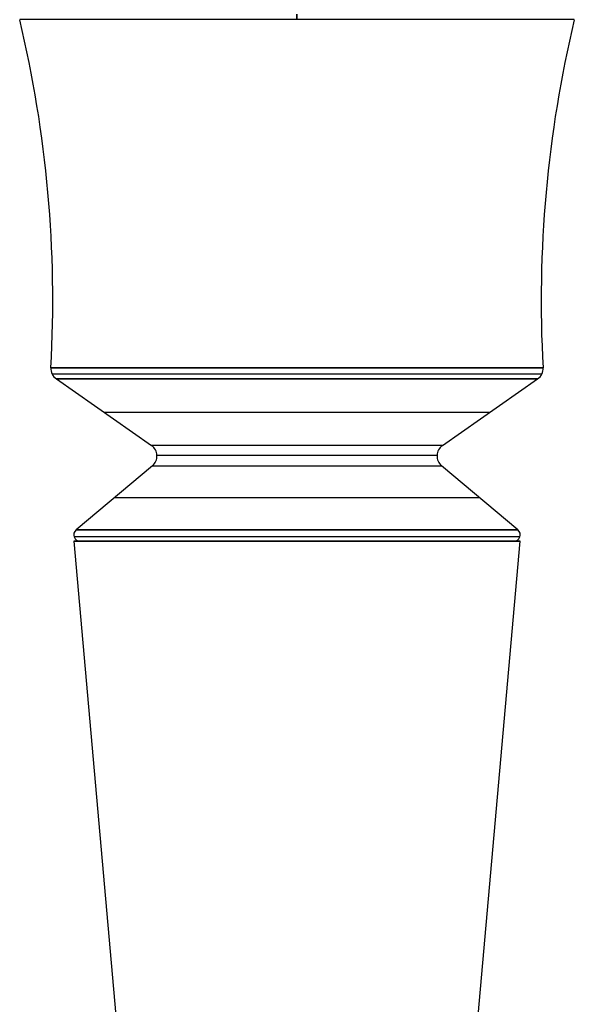
# Model space of a CAD drawing. Extents: x -401 to 1303, y -178 to 1169.
# Drawn here: x -378 to -291, y 572 to 726 of the extents above; entities that cross this region are included whole.
import ezdxf

# ---------------------------------------------------------------- set-up
doc = ezdxf.new("R2010")
doc.units = 0
doc.layers.add('TFR-TRI', color=7, linetype='Continuous')

# ---------------------------------------------------------------- blocks, each defined once
blk = doc.blocks.new('A$C5DB237FC')
at = {"layer": 'TFR-TRI', "color": 7, "linetype": 'Continuous'}
for p, q in [((67, 309.62), (67, 308.77)), ((67, 308.77), (67, 309.62)), ((23.74, 308.77), (23.53, 308.77)), ((23.74, 308.77), (23.53, 308.77)), ((24.36, 308.77), (23.74, 308.77)), ((24.36, 308.77), (23.74, 308.77)), ((25.4, 308.77), (24.36, 308.77)), ((25.4, 308.77), (24.36, 308.77)), ((26.84, 308.77), (25.4, 308.77)), ((26.84, 308.77), (25.4, 308.77)), ((28.66, 308.77), (26.84, 308.77)), ((28.66, 308.77), (26.84, 308.77)), ((30.85, 308.77), (28.66, 308.77)), ((30.85, 308.77), (28.66, 308.77)), ((33.4, 308.77), (30.85, 308.77)), ((33.4, 308.77), (30.85, 308.77)), ((36.26, 308.77), (33.4, 308.77)), ((36.26, 308.77), (33.4, 308.77)), ((39.42, 308.77), (36.26, 308.77)), ((39.42, 308.77), (36.26, 308.77)), ((42.85, 308.77), (39.42, 308.77)), ((42.85, 308.77), (39.42, 308.77)), ((46.51, 308.77), (42.85, 308.77)), ((46.51, 308.77), (42.85, 308.77)), ((50.36, 308.77), (46.51, 308.77)), ((50.36, 308.77), (46.51, 308.77)), ((54.38, 308.77), (50.36, 308.77)), ((54.38, 308.77), (50.36, 308.77)), ((58.52, 308.77), (54.38, 308.77)), ((58.52, 308.77), (54.38, 308.77)), ((62.74, 308.77), (58.52, 308.77)), ((62.74, 308.77), (58.52, 308.77)), ((67, 308.77), (62.74, 308.77)), ((67, 308.77), (62.74, 308.77)), ((71.26, 308.77), (67, 308.77)), ((71.26, 308.77), (67, 308.77)), ((75.48, 308.77), (71.26, 308.77)), ((75.48, 308.77), (71.26, 308.77)), ((79.62, 308.77), (75.48, 308.77)), ((79.62, 308.77), (75.48, 308.77)), ((83.64, 308.77), (79.62, 308.77)), ((83.64, 308.77), (79.62, 308.77)), ((87.49, 308.77), (83.64, 308.77)), ((87.49, 308.77), (83.64, 308.77)), ((91.15, 308.77), (87.49, 308.77)), ((91.15, 308.77), (87.49, 308.77)), ((94.58, 308.77), (91.15, 308.77)), ((94.58, 308.77), (91.15, 308.77)), ((97.74, 308.77), (94.58, 308.77)), ((97.74, 308.77), (94.58, 308.77)), ((100.6, 308.77), (97.74, 308.77)), ((100.6, 308.77), (97.74, 308.77)), ((103.15, 308.77), (100.6, 308.77)), ((103.15, 308.77), (100.6, 308.77)), ((105.34, 308.77), (103.15, 308.77)), ((105.34, 308.77), (103.15, 308.77)), ((107.16, 308.77), (105.34, 308.77)), ((107.16, 308.77), (105.34, 308.77)), ((108.6, 308.77), (107.16, 308.77)), ((108.6, 308.77), (107.16, 308.77)), ((109.64, 308.77), (108.6, 308.77)), ((109.64, 308.77), (108.6, 308.77)), ((110.26, 308.77), (109.64, 308.77)), ((110.26, 308.77), (109.64, 308.77)), ((110.47, 308.77), (110.26, 308.77)), ((110.47, 308.77), (110.26, 308.77)), ((28.43, 254.19), (28.64, 254.19)), ((28.64, 254.19), (28.43, 254.19)), ((28.43, 254.19), (28.64, 254.19)), ((28.64, 254.19), (28.43, 254.19)), ((28.83, 253.2), (28.62, 253.2)), ((29.27, 254.19), (28.64, 254.19)), ((28.64, 254.19), (29.27, 254.19)), ((28.64, 254.19), (29.27, 254.19)), ((29.27, 254.19), (28.64, 254.19)), ((29.46, 253.2), (28.83, 253.2)), ((29.27, 254.19), (30.31, 254.19)), ((30.31, 254.19), (29.27, 254.19)), ((29.27, 254.19), (30.31, 254.19)), ((30.31, 254.19), (29.27, 254.19)), ((30.5, 253.2), (29.46, 253.2)), ((30.31, 254.19), (31.76, 254.19)), ((31.76, 254.19), (30.31, 254.19)), ((30.31, 254.19), (31.76, 254.19)), ((31.76, 254.19), (30.31, 254.19)), ((31.94, 253.2), (30.5, 253.2)), ((31.76, 254.19), (33.59, 254.19)), ((31.76, 254.19), (33.59, 254.19)), ((33.59, 254.19), (31.76, 254.19)), ((33.59, 254.19), (31.76, 254.19)), ((33.77, 253.2), (31.94, 253.2)), ((35.79, 254.19), (33.59, 254.19)), ((33.59, 254.19), (35.79, 254.19)), ((33.59, 254.19), (35.79, 254.19)), ((35.79, 254.19), (33.59, 254.19)), ((35.95, 253.2), (33.77, 253.2)), ((38.33, 254.19), (35.79, 254.19)), ((35.79, 254.19), (38.33, 254.19)), ((35.79, 254.19), (38.33, 254.19)), ((38.33, 254.19), (35.79, 254.19)), ((38.48, 253.2), (35.95, 253.2)), ((41.19, 254.19), (38.33, 254.19)), ((38.33, 254.19), (41.19, 254.19)), ((41.19, 254.19), (38.33, 254.19)), ((38.33, 254.19), (41.19, 254.19)), ((41.32, 253.2), (38.48, 253.2)), ((41.19, 254.19), (44.33, 254.19)), ((44.33, 254.19), (41.19, 254.19)), ((44.33, 254.19), (41.19, 254.19)), ((41.19, 254.19), (44.33, 254.19)), ((44.44, 253.2), (41.32, 253.2)), ((47.71, 254.19), (44.33, 254.19)), ((44.33, 254.19), (47.71, 254.19)), ((44.33, 254.19), (47.71, 254.19)), ((47.71, 254.19), (44.33, 254.19)), ((47.81, 253.2), (44.44, 253.2)), ((51.31, 254.19), (47.71, 254.19)), ((51.31, 254.19), (47.71, 254.19)), ((47.71, 254.19), (51.31, 254.19)), ((47.71, 254.19), (51.31, 254.19)), ((51.39, 253.2), (47.81, 253.2)), ((51.31, 254.19), (55.08, 254.19)), ((55.08, 254.19), (51.31, 254.19)), ((55.08, 254.19), (51.31, 254.19)), ((51.31, 254.19), (55.08, 254.19)), ((55.14, 253.2), (51.39, 253.2)), ((58.98, 254.19), (55.08, 254.19)), ((58.98, 254.19), (55.08, 254.19)), ((55.08, 254.19), (58.98, 254.19)), ((55.08, 254.19), (58.98, 254.19)), ((59.02, 253.2), (55.14, 253.2)), ((58.98, 254.19), (62.97, 254.19)), ((62.97, 254.19), (58.98, 254.19)), ((62.97, 254.19), (58.98, 254.19)), ((58.98, 254.19), (62.97, 254.19)), ((62.99, 253.2), (59.02, 253.2)), ((67, 254.19), (62.97, 254.19)), ((62.97, 254.19), (67, 254.19)), ((62.97, 254.19), (67, 254.19)), ((67, 254.19), (62.97, 254.19)), ((67, 253.2), (62.99, 253.2)), ((67, 254.19), (71.03, 254.19)), ((71.03, 254.19), (67, 254.19)), ((71.03, 254.19), (67, 254.19)), ((67, 254.19), (71.03, 254.19)), ((71.01, 253.2), (67, 253.2)), ((74.98, 253.2), (71.01, 253.2)), ((75.02, 254.19), (71.03, 254.19)), ((75.02, 254.19), (71.03, 254.19)), ((71.03, 254.19), (75.02, 254.19)), ((71.03, 254.19), (75.02, 254.19)), ((78.86, 253.2), (74.98, 253.2)), ((75.02, 254.19), (78.92, 254.19)), ((75.02, 254.19), (78.92, 254.19)), ((78.92, 254.19), (75.02, 254.19)), ((78.92, 254.19), (75.02, 254.19)), ((82.61, 253.2), (78.86, 253.2)), ((82.69, 254.19), (78.92, 254.19)), ((78.92, 254.19), (82.69, 254.19)), ((82.69, 254.19), (78.92, 254.19)), ((78.92, 254.19), (82.69, 254.19)), ((86.19, 253.2), (82.61, 253.2)), ((82.69, 254.19), (86.29, 254.19)), ((82.69, 254.19), (86.29, 254.19)), ((86.29, 254.19), (82.69, 254.19)), ((86.29, 254.19), (82.69, 254.19)), ((89.56, 253.2), (86.19, 253.2)), ((89.67, 254.19), (86.29, 254.19)), ((86.29, 254.19), (89.67, 254.19)), ((86.29, 254.19), (89.67, 254.19)), ((89.67, 254.19), (86.29, 254.19)), ((92.68, 253.2), (89.56, 253.2)), ((92.81, 254.19), (89.67, 254.19)), ((92.81, 254.19), (89.67, 254.19)), ((89.67, 254.19), (92.81, 254.19)), ((89.67, 254.19), (92.81, 254.19)), ((95.52, 253.2), (92.68, 253.2)), ((95.67, 254.19), (92.81, 254.19)), ((95.67, 254.19), (92.81, 254.19)), ((92.81, 254.19), (95.67, 254.19)), ((92.81, 254.19), (95.67, 254.19)), ((98.05, 253.2), (95.52, 253.2)), ((95.67, 254.19), (98.21, 254.19)), ((95.67, 254.19), (98.21, 254.19)), ((98.21, 254.19), (95.67, 254.19)), ((98.21, 254.19), (95.67, 254.19)), ((100.23, 253.2), (98.05, 253.2)), ((100.41, 254.19), (98.21, 254.19)), ((98.21, 254.19), (100.41, 254.19)), ((100.41, 254.19), (98.21, 254.19)), ((98.21, 254.19), (100.41, 254.19)), ((102.06, 253.2), (100.23, 253.2)), ((100.41, 254.19), (102.24, 254.19)), ((102.24, 254.19), (100.41, 254.19)), ((102.24, 254.19), (100.41, 254.19)), ((100.41, 254.19), (102.24, 254.19)), ((103.5, 253.2), (102.06, 253.2)), ((103.69, 254.19), (102.24, 254.19)), ((102.24, 254.19), (103.69, 254.19)), ((103.69, 254.19), (102.24, 254.19)), ((102.24, 254.19), (103.69, 254.19)), ((104.54, 253.2), (103.5, 253.2)), ((103.69, 254.19), (104.73, 254.19)), ((104.73, 254.19), (103.69, 254.19)), ((104.73, 254.19), (103.69, 254.19)), ((103.69, 254.19), (104.73, 254.19)), ((105.17, 253.2), (104.54, 253.2)), ((105.36, 254.19), (104.73, 254.19)), ((105.36, 254.19), (104.73, 254.19)), ((104.73, 254.19), (105.36, 254.19)), ((104.73, 254.19), (105.36, 254.19)), ((105.38, 253.2), (105.17, 253.2)), ((105.36, 254.19), (105.57, 254.19)), ((105.57, 254.19), (105.36, 254.19)), ((105.57, 254.19), (105.36, 254.19)), ((105.36, 254.19), (105.57, 254.19)), ((29.48, 252.44), (29.28, 252.44)), ((29.28, 252.44), (29.48, 252.44)), ((29.28, 252.44), (44.2, 241.99)), ((30.1, 252.44), (29.48, 252.44)), ((29.48, 252.44), (30.1, 252.44)), ((31.12, 252.44), (30.1, 252.44)), ((30.1, 252.44), (31.12, 252.44)), ((32.54, 252.44), (31.12, 252.44)), ((31.12, 252.44), (32.54, 252.44)), ((32.54, 252.44), (34.33, 252.44)), ((34.33, 252.44), (32.54, 252.44)), ((36.48, 252.44), (34.33, 252.44)), ((34.33, 252.44), (36.48, 252.44)), ((36.48, 252.44), (38.97, 252.44)), ((38.97, 252.44), (36.48, 252.44)), ((41.76, 252.44), (38.97, 252.44)), ((38.97, 252.44), (41.76, 252.44)), ((41.76, 252.44), (44.83, 252.44)), ((44.83, 252.44), (41.76, 252.44)), ((48.14, 252.44), (44.83, 252.44)), ((44.83, 252.44), (48.14, 252.44)), ((51.66, 252.44), (48.14, 252.44)), ((48.14, 252.44), (51.66, 252.44)), ((55.34, 252.44), (51.66, 252.44)), ((51.66, 252.44), (55.34, 252.44)), ((55.34, 252.44), (59.16, 252.44)), ((59.16, 252.44), (55.34, 252.44)), ((63.06, 252.44), (59.16, 252.44)), ((59.16, 252.44), (63.06, 252.44)), ((63.06, 252.44), (67, 252.44)), ((67, 252.44), (63.06, 252.44)), ((67, 252.44), (70.94, 252.44)), ((70.94, 252.44), (67, 252.44)), ((74.84, 252.44), (70.94, 252.44)), ((70.94, 252.44), (74.84, 252.44)), ((74.84, 252.44), (78.66, 252.44)), ((78.66, 252.44), (74.84, 252.44)), ((82.34, 252.44), (78.66, 252.44)), ((78.66, 252.44), (82.34, 252.44)), ((82.34, 252.44), (85.86, 252.44)), ((85.86, 252.44), (82.34, 252.44)), ((89.17, 252.44), (85.86, 252.44)), ((85.86, 252.44), (89.17, 252.44)), ((89.17, 252.44), (92.24, 252.44)), ((92.24, 252.44), (89.17, 252.44)), ((89.8, 241.99), (104.72, 252.44)), ((95.03, 252.44), (92.24, 252.44)), ((92.24, 252.44), (95.03, 252.44)), ((97.52, 252.44), (95.03, 252.44)), ((95.03, 252.44), (97.52, 252.44)), ((97.52, 252.44), (99.67, 252.44)), ((99.67, 252.44), (97.52, 252.44)), ((101.46, 252.44), (99.67, 252.44)), ((99.67, 252.44), (101.46, 252.44)), ((102.88, 252.44), (101.46, 252.44)), ((101.46, 252.44), (102.88, 252.44)), ((103.9, 252.44), (102.88, 252.44)), ((102.88, 252.44), (103.9, 252.44)), ((103.9, 252.44), (104.52, 252.44)), ((104.52, 252.44), (103.9, 252.44)), ((104.52, 252.44), (104.72, 252.44)), ((104.72, 252.44), (104.52, 252.44)), ((36.74, 247.21), (36.96, 247.21)), ((36.96, 247.21), (37.62, 247.21)), ((37.62, 247.21), (38.7, 247.21)), ((38.7, 247.21), (40.2, 247.21)), ((40.2, 247.21), (42.09, 247.21)), ((42.09, 247.21), (44.35, 247.21)), ((44.35, 247.21), (46.93, 247.21)), ((46.93, 247.21), (49.81, 247.21)), ((49.81, 247.21), (52.94, 247.21)), ((52.94, 247.21), (56.27, 247.21)), ((56.27, 247.21), (59.76, 247.21)), ((59.76, 247.21), (63.35, 247.21)), ((63.35, 247.21), (67, 247.21)), ((67, 247.21), (70.65, 247.21)), ((70.65, 247.21), (74.24, 247.21)), ((74.24, 247.21), (77.73, 247.21)), ((77.73, 247.21), (81.06, 247.21)), ((81.06, 247.21), (84.19, 247.21)), ((84.19, 247.21), (87.07, 247.21)), ((87.07, 247.21), (89.65, 247.21)), ((89.65, 247.21), (91.91, 247.21)), ((91.91, 247.21), (93.8, 247.21)), ((93.8, 247.21), (95.3, 247.21)), ((95.3, 247.21), (96.38, 247.21)), ((96.38, 247.21), (97.04, 247.21)), ((97.04, 247.21), (97.26, 247.21)), ((44.43, 241.99), (44.2, 241.99)), ((44.43, 241.99), (44.2, 241.99)), ((45.12, 241.99), (44.43, 241.99)), ((45.12, 241.99), (44.43, 241.99)), ((46.26, 241.99), (45.12, 241.99)), ((46.26, 241.99), (45.12, 241.99)), ((47.82, 241.99), (46.26, 241.99)), ((47.82, 241.99), (46.26, 241.99)), ((49.77, 241.99), (47.82, 241.99)), ((49.77, 241.99), (47.82, 241.99)), ((52.07, 241.99), (49.77, 241.99)), ((52.07, 241.99), (49.77, 241.99)), ((54.67, 241.99), (52.07, 241.99)), ((54.67, 241.99), (52.07, 241.99)), ((57.53, 241.99), (54.67, 241.99)), ((57.53, 241.99), (54.67, 241.99)), ((60.58, 241.99), (57.53, 241.99)), ((60.58, 241.99), (57.53, 241.99)), ((63.75, 241.99), (60.58, 241.99)), ((63.75, 241.99), (60.58, 241.99)), ((67, 241.99), (63.75, 241.99)), ((67, 241.99), (63.75, 241.99)), ((70.25, 241.99), (67, 241.99)), ((70.25, 241.99), (67, 241.99)), ((73.42, 241.99), (70.25, 241.99)), ((73.42, 241.99), (70.25, 241.99)), ((76.47, 241.99), (73.42, 241.99)), ((76.47, 241.99), (73.42, 241.99)), ((79.33, 241.99), (76.47, 241.99)), ((79.33, 241.99), (76.47, 241.99)), ((81.93, 241.99), (79.33, 241.99)), ((81.93, 241.99), (79.33, 241.99)), ((84.23, 241.99), (81.93, 241.99)), ((84.23, 241.99), (81.93, 241.99)), ((86.18, 241.99), (84.23, 241.99)), ((86.18, 241.99), (84.23, 241.99)), ((87.74, 241.99), (86.18, 241.99)), ((87.74, 241.99), (86.18, 241.99)), ((88.88, 241.99), (87.74, 241.99)), ((88.88, 241.99), (87.74, 241.99)), ((89.57, 241.99), (88.88, 241.99)), ((89.57, 241.99), (88.88, 241.99)), ((89.8, 241.99), (89.57, 241.99)), ((89.8, 241.99), (89.57, 241.99)), ((45.27, 240.44), (45.05, 240.44)), ((45.94, 240.44), (45.27, 240.44)), ((47.03, 240.44), (45.94, 240.44)), ((48.53, 240.44), (47.03, 240.44)), ((50.41, 240.44), (48.53, 240.44)), ((52.63, 240.44), (50.41, 240.44)), ((55.13, 240.44), (52.63, 240.44)), ((57.88, 240.44), (55.13, 240.44)), ((60.82, 240.44), (57.88, 240.44)), ((63.88, 240.44), (60.82, 240.44)), ((67, 240.44), (63.88, 240.44)), ((70.12, 240.44), (67, 240.44)), ((73.18, 240.44), (70.12, 240.44)), ((76.12, 240.44), (73.18, 240.44)), ((78.87, 240.44), (76.12, 240.44)), ((81.37, 240.44), (78.87, 240.44)), ((83.59, 240.44), (81.37, 240.44)), ((85.47, 240.44), (83.59, 240.44)), ((86.97, 240.44), (85.47, 240.44)), ((88.06, 240.44), (86.97, 240.44)), ((88.73, 240.44), (88.06, 240.44)), ((88.95, 240.44), (88.73, 240.44)), ((44.34, 238.82), (32.36, 228.77)), ((44.34, 238.82), (44.57, 238.82)), ((44.34, 238.82), (44.57, 238.82)), ((44.57, 238.82), (45.25, 238.82)), ((44.57, 238.82), (45.25, 238.82)), ((45.25, 238.82), (46.38, 238.82)), ((45.25, 238.82), (46.38, 238.82)), ((46.38, 238.82), (47.93, 238.82)), ((46.38, 238.82), (47.93, 238.82)), ((47.93, 238.82), (49.87, 238.82)), ((47.93, 238.82), (49.87, 238.82)), ((49.87, 238.82), (52.16, 238.82)), ((49.87, 238.82), (52.16, 238.82)), ((52.16, 238.82), (54.75, 238.82)), ((52.16, 238.82), (54.75, 238.82)), ((54.75, 238.82), (57.59, 238.82)), ((54.75, 238.82), (57.59, 238.82)), ((57.59, 238.82), (60.61, 238.82)), ((57.59, 238.82), (60.61, 238.82)), ((60.61, 238.82), (63.77, 238.82)), ((60.61, 238.82), (63.77, 238.82)), ((63.77, 238.82), (67, 238.82)), ((63.77, 238.82), (67, 238.82)), ((67, 238.82), (70.23, 238.82)), ((67, 238.82), (70.23, 238.82)), ((70.23, 238.82), (73.39, 238.82)), ((70.23, 238.82), (73.39, 238.82)), ((73.39, 238.82), (76.41, 238.82)), ((73.39, 238.82), (76.41, 238.82)), ((76.41, 238.82), (79.25, 238.82)), ((76.41, 238.82), (79.25, 238.82)), ((79.25, 238.82), (81.84, 238.82)), ((79.25, 238.82), (81.84, 238.82)), ((81.84, 238.82), (84.13, 238.82)), ((81.84, 238.82), (84.13, 238.82)), ((84.13, 238.82), (86.07, 238.82)), ((84.13, 238.82), (86.07, 238.82)), ((86.07, 238.82), (87.62, 238.82)), ((86.07, 238.82), (87.62, 238.82)), ((87.62, 238.82), (88.75, 238.82)), ((87.62, 238.82), (88.75, 238.82)), ((88.75, 238.82), (89.43, 238.82)), ((88.75, 238.82), (89.43, 238.82)), ((89.43, 238.82), (89.66, 238.82)), ((89.43, 238.82), (89.66, 238.82)), ((101.64, 228.77), (89.66, 238.82)), ((38.56, 233.79), (38.35, 233.79)), ((39.18, 233.79), (38.56, 233.79)), ((40.21, 233.79), (39.18, 233.79)), ((41.63, 233.79), (40.21, 233.79)), ((43.42, 233.79), (41.63, 233.79)), ((45.55, 233.79), (43.42, 233.79)), ((48, 233.79), (45.55, 233.79)), ((50.72, 233.79), (48, 233.79)), ((53.68, 233.79), (50.72, 233.79)), ((56.84, 233.79), (53.68, 233.79)), ((60.14, 233.79), (56.84, 233.79)), ((63.55, 233.79), (60.14, 233.79)), ((67, 233.79), (63.55, 233.79)), ((70.45, 233.79), (67, 233.79)), ((73.86, 233.79), (70.45, 233.79)), ((77.16, 233.79), (73.86, 233.79)), ((80.32, 233.79), (77.16, 233.79)), ((83.28, 233.79), (80.32, 233.79)), ((86, 233.79), (83.28, 233.79)), ((88.45, 233.79), (86, 233.79)), ((90.58, 233.79), (88.45, 233.79)), ((92.37, 233.79), (90.58, 233.79)), ((93.79, 233.79), (92.37, 233.79)), ((94.82, 233.79), (93.79, 233.79)), ((95.44, 233.79), (94.82, 233.79)), ((95.65, 233.79), (95.44, 233.79)), ((32.36, 228.77), (32.58, 228.77)), ((32.58, 228.77), (32.36, 228.77)), ((33.23, 228.77), (32.58, 228.77)), ((32.58, 228.77), (33.23, 228.77)), ((33.23, 228.77), (34.3, 228.77)), ((34.3, 228.77), (33.23, 228.77)), ((35.79, 228.77), (34.3, 228.77)), ((34.3, 228.77), (35.79, 228.77)), ((35.79, 228.77), (37.67, 228.77)), ((37.67, 228.77), (35.79, 228.77)), ((39.92, 228.77), (37.67, 228.77)), ((37.67, 228.77), (39.92, 228.77)), ((39.92, 228.77), (42.5, 228.77)), ((42.5, 228.77), (39.92, 228.77)), ((45.4, 228.77), (42.5, 228.77)), ((42.5, 228.77), (45.4, 228.77)), ((45.4, 228.77), (48.57, 228.77)), ((48.57, 228.77), (45.4, 228.77)), ((51.97, 228.77), (48.57, 228.77)), ((48.57, 228.77), (51.97, 228.77)), ((51.97, 228.77), (55.56, 228.77)), ((55.56, 228.77), (51.97, 228.77)), ((55.56, 228.77), (59.29, 228.77)), ((59.29, 228.77), (55.56, 228.77)), ((63.12, 228.77), (59.29, 228.77)), ((59.29, 228.77), (63.12, 228.77)), ((63.12, 228.77), (67, 228.77)), ((67, 228.77), (63.12, 228.77)), ((67, 228.77), (70.88, 228.77)), ((70.88, 228.77), (67, 228.77)), ((70.88, 228.77), (74.71, 228.77)), ((74.71, 228.77), (70.88, 228.77)), ((78.44, 228.77), (74.71, 228.77)), ((74.71, 228.77), (78.44, 228.77)), ((82.03, 228.77), (78.44, 228.77)), ((78.44, 228.77), (82.03, 228.77)), ((85.43, 228.77), (82.03, 228.77)), ((82.03, 228.77), (85.43, 228.77)), ((88.6, 228.77), (85.43, 228.77)), ((85.43, 228.77), (88.6, 228.77)), ((91.5, 228.77), (88.6, 228.77)), ((88.6, 228.77), (91.5, 228.77)), ((94.08, 228.77), (91.5, 228.77)), ((91.5, 228.77), (94.08, 228.77)), ((94.08, 228.77), (96.33, 228.77)), ((96.33, 228.77), (94.08, 228.77)), ((98.21, 228.77), (96.33, 228.77)), ((96.33, 228.77), (98.21, 228.77)), ((98.21, 228.77), (99.7, 228.77)), ((99.7, 228.77), (98.21, 228.77)), ((100.77, 228.77), (99.7, 228.77)), ((99.7, 228.77), (100.77, 228.77)), ((100.77, 228.77), (101.42, 228.77)), ((101.42, 228.77), (100.77, 228.77)), ((101.42, 228.77), (101.64, 228.77)), ((101.64, 228.77), (101.42, 228.77)), ((32, 227), (45, 80)), ((32, 227), (32.22, 227)), ((32.01, 227), (32, 227)), ((32.04, 227), (32.01, 227)), ((32.09, 227), (32.04, 227)), ((32.28, 227.66), (32.06, 227.66)), ((32.17, 227), (32.09, 227)), ((32.26, 227), (32.17, 227)), ((32.22, 227), (32.88, 227)), ((32.38, 227), (32.26, 227)), ((32.94, 227.66), (32.28, 227.66)), ((32.52, 227), (32.38, 227)), ((32.67, 227), (32.52, 227)), ((32.85, 227), (32.67, 227)), ((33.05, 227), (32.85, 227)), ((32.88, 227), (33.96, 227)), ((34.02, 227.66), (32.94, 227.66)), ((33.27, 227), (33.05, 227)), ((33.51, 227), (33.27, 227)), ((33.77, 227), (33.51, 227)), ((34.02, 227), (33.7, 227)), ((34.05, 227), (33.77, 227)), ((33.96, 227), (35.47, 227)), ((35.52, 227.66), (34.02, 227.66)), ((34.23, 227), (34.02, 227)), ((34.35, 227), (34.05, 227)), ((34.46, 227), (34.23, 227)), ((34.66, 227), (34.35, 227)), ((34.48, 227), (34.46, 227)), ((35, 227), (34.66, 227)), ((35.36, 227), (35, 227)), ((35.74, 227), (35.36, 227)), ((35.47, 227), (37.36, 227)), ((37.42, 227.66), (35.52, 227.66)), ((36.13, 227), (35.74, 227)), ((36.55, 227), (36.13, 227)), ((36.98, 227), (36.55, 227)), ((37.43, 227), (36.98, 227)), ((37.36, 227), (39.64, 227)), ((39.68, 227.66), (37.42, 227.66)), ((37.9, 227), (37.43, 227)), ((38.38, 227), (37.9, 227)), ((38.89, 227), (38.38, 227)), ((39.41, 227), (38.89, 227)), ((39.94, 227), (39.41, 227)), ((39.64, 227), (42.25, 227)), ((42.29, 227.66), (39.68, 227.66)), ((40.5, 227), (39.94, 227)), ((41.07, 227), (40.5, 227)), ((41.65, 227), (41.07, 227)), ((42.25, 227), (41.65, 227)), ((42.25, 227), (45.18, 227)), ((42.87, 227), (42.25, 227)), ((45.22, 227.66), (42.29, 227.66)), ((43.5, 227), (42.87, 227)), ((44.14, 227), (43.5, 227)), ((44.8, 227), (44.14, 227)), ((45.47, 227), (44.8, 227)), ((45.18, 227), (48.38, 227)), ((48.41, 227.66), (45.22, 227.66)), ((46.15, 227), (45.47, 227)), ((46.85, 227), (46.15, 227)), ((47.56, 227), (46.85, 227)), ((48.28, 227), (47.56, 227)), ((49.01, 227), (48.28, 227)), ((48.38, 227), (51.81, 227)), ((51.84, 227.66), (48.41, 227.66)), ((49.75, 227), (49.01, 227)), ((50.5, 227), (49.75, 227)), ((51.26, 227), (50.5, 227)), ((52.04, 227), (51.26, 227)), ((51.81, 227), (55.44, 227)), ((55.46, 227.66), (51.84, 227.66)), ((52.82, 227), (52.04, 227)), ((53.61, 227), (52.82, 227)), ((54.4, 227), (53.61, 227)), ((55.21, 227), (54.4, 227)), ((56.02, 227), (55.21, 227)), ((55.44, 227), (59.21, 227)), ((59.23, 227.66), (55.46, 227.66)), ((56.84, 227), (56.02, 227)), ((57.67, 227), (56.84, 227)), ((58.5, 227), (57.67, 227)), ((59.33, 227), (58.5, 227)), ((59.21, 227), (63.08, 227)), ((63.09, 227.66), (59.23, 227.66)), ((60.17, 227), (59.33, 227)), ((61.02, 227), (60.17, 227)), ((61.86, 227), (61.02, 227)), ((62.72, 227), (61.86, 227)), ((63.57, 227), (62.72, 227)), ((63.08, 227), (67, 227)), ((67, 227.66), (63.09, 227.66)), ((64.43, 227), (63.57, 227)), ((65.28, 227), (64.43, 227)), ((66.14, 227), (65.28, 227)), ((67, 227), (66.14, 227)), ((70.91, 227.66), (67, 227.66)), ((67, 227), (70.92, 227)), ((67.86, 227), (67, 227)), ((68.72, 227), (67.86, 227)), ((69.57, 227), (68.72, 227)), ((70.43, 227), (69.57, 227)), ((71.28, 227), (70.43, 227)), ((74.77, 227.66), (70.91, 227.66)), ((70.92, 227), (74.79, 227)), ((72.14, 227), (71.28, 227)), ((72.98, 227), (72.14, 227)), ((73.83, 227), (72.98, 227)), ((74.67, 227), (73.83, 227)), ((75.5, 227), (74.67, 227)), ((78.54, 227.66), (74.77, 227.66)), ((74.79, 227), (78.56, 227)), ((76.34, 227), (75.5, 227)), ((77.16, 227), (76.34, 227)), ((77.98, 227), (77.16, 227)), ((78.79, 227), (77.98, 227)), ((82.16, 227.66), (78.54, 227.66)), ((78.56, 227), (82.19, 227)), ((79.6, 227), (78.79, 227)), ((80.39, 227), (79.6, 227)), ((81.18, 227), (80.39, 227)), ((81.96, 227), (81.18, 227)), ((82.74, 227), (81.96, 227)), ((85.59, 227.66), (82.16, 227.66)), ((82.19, 227), (85.62, 227)), ((83.5, 227), (82.74, 227)), ((84.25, 227), (83.5, 227)), ((84.99, 227), (84.25, 227)), ((85.73, 227), (84.99, 227)), ((88.78, 227.66), (85.59, 227.66)), ((85.62, 227), (88.82, 227)), ((86.44, 227), (85.73, 227)), ((87.15, 227), (86.44, 227)), ((87.85, 227), (87.15, 227)), ((88.53, 227), (87.85, 227)), ((89.2, 227), (88.53, 227)), ((91.71, 227.66), (88.78, 227.66)), ((88.82, 227), (91.75, 227)), ((89, 80), (102, 227)), ((89.86, 227), (89.2, 227)), ((90.5, 227), (89.86, 227)), ((91.13, 227), (90.5, 227)), ((91.75, 227), (91.13, 227)), ((94.32, 227.66), (91.71, 227.66)), ((92.35, 227), (91.75, 227)), ((91.75, 227), (94.36, 227)), ((92.93, 227), (92.35, 227)), ((93.5, 227), (92.93, 227)), ((94.06, 227), (93.5, 227)), ((94.59, 227), (94.06, 227)), ((96.58, 227.66), (94.32, 227.66)), ((94.36, 227), (96.64, 227)), ((95.11, 227), (94.59, 227)), ((95.62, 227), (95.11, 227)), ((96.1, 227), (95.62, 227)), ((96.57, 227), (96.1, 227)), ((97.02, 227), (96.57, 227)), ((98.48, 227.66), (96.58, 227.66)), ((96.64, 227), (98.53, 227)), ((97.45, 227), (97.02, 227)), ((97.87, 227), (97.45, 227)), ((98.26, 227), (97.87, 227)), ((98.64, 227), (98.26, 227)), ((99.98, 227.66), (98.48, 227.66)), ((98.53, 227), (100.04, 227)), ((99, 227), (98.64, 227)), ((99.34, 227), (99, 227)), ((99.65, 227), (99.34, 227)), ((99.98, 227), (99.64, 227)), ((99.95, 227), (99.65, 227)), ((100.23, 227), (99.95, 227)), ((101.06, 227.66), (99.98, 227.66)), ((100.17, 227), (99.98, 227)), ((100.04, 227), (101.12, 227)), ((100.35, 227), (100.17, 227)), ((100.49, 227), (100.23, 227)), ((100.42, 227), (100.35, 227)), ((100.73, 227), (100.49, 227)), ((100.95, 227), (100.73, 227)), ((101.15, 227), (100.95, 227)), ((101.72, 227.66), (101.06, 227.66)), ((101.12, 227), (101.78, 227)), ((101.33, 227), (101.15, 227)), ((101.48, 227), (101.33, 227)), ((101.62, 227), (101.48, 227)), ((101.74, 227), (101.62, 227)), ((101.94, 227.66), (101.72, 227.66)), ((101.83, 227), (101.74, 227)), ((101.78, 227), (102, 227)), ((101.91, 227), (101.83, 227)), ((101.96, 227), (101.91, 227)), ((101.99, 227), (101.96, 227)), ((102, 227), (101.99, 227))]:
    blk.add_line(p, q, dxfattribs=at)
for centre, radius, start, end in [((-161.28, 264.67), 190, 356.8368, 13.4204), ((295.28, 264.67), 190, 166.5796, 183.1632), ((30.42, 254.08), 2, 176.8368, 235), ((103.58, 254.08), 2, 305, 3.1632), ((43.05, 240.35), 2, 310, 55), ((90.95, 240.35), 2, 125, 230), ((33, 228), 1, 130, 270), ((101, 228), 1, 270, 50)]:
    blk.add_arc(centre, radius, start, end, dxfattribs=at)

msp = doc.modelspace()

# ---------------------------------------------------------------- block references
at = {"linetype": 'Continuous', "lineweight": 0}
msp.add_blockref('A$C5DB237FC', (-401.13, 417.37), dxfattribs=at)

doc.saveas('drawing.dxf')
